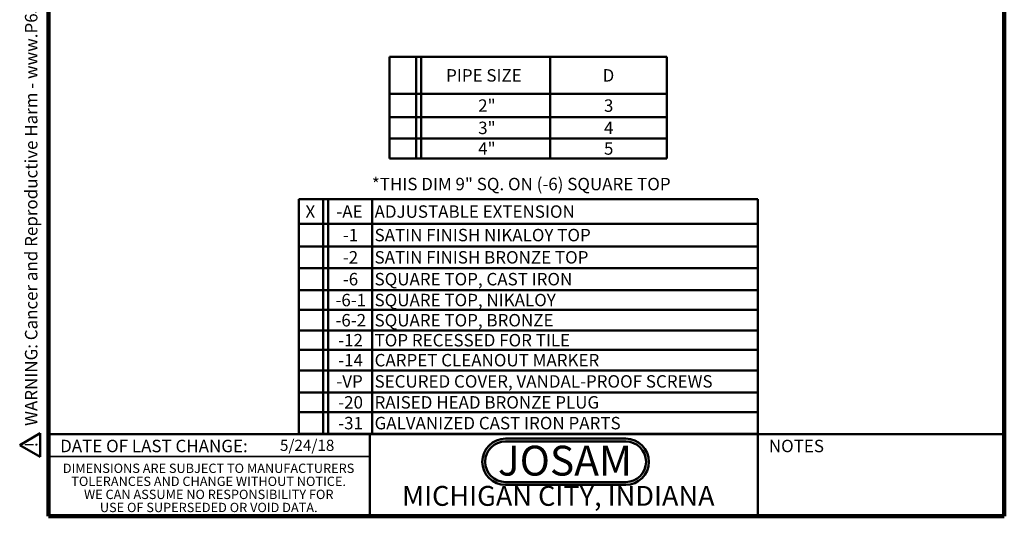
# Model space of a CAD drawing. Units: inches. Extents: x 0.2 to 8.4, y 0.1 to 10.9.
# Drawn here: x 0.2 to 8.4, y 0.1 to 4.2 of the extents above; entities that cross this region are included whole.
import ezdxf

# ---------------------------------------------------------------- set-up
doc = ezdxf.new("R2010")
doc.units = ezdxf.units.IN
doc.header["$MEASUREMENT"] = 0
doc.layers.add('WALL', color=7, linetype='Continuous', lineweight=50)
doc.styles.add('SLDTEXTSTYLE0', font='TXT', dxfattribs={"width": 0.605})
doc.styles.add('SLDTEXTSTYLE1', font='TXT', dxfattribs={"width": 0.7})

# ---------------------------------------------------------------- blocks, each defined once
blk = doc.blocks.new('SW_NOTE_0')
at = {"layer": 'WALL', "color": 0}
for p, q in [((-0.12, 0.009), (0.029, 0.267)), ((0.029, 0.267), (0.178, 0.009)), ((0.178, 0.009), (-0.12, 0.009))]:
    blk.add_line(p, q, dxfattribs=at)
at = {"layer": 'WALL', "color": 0, "insert": (0.034, 0.201), "char_height": 0.156, "attachment_point": 2, "style": 'SLDTEXTSTYLE0'}
blk.add_mtext('!', dxfattribs=at)
blk = doc.blocks.new('prop 65')
at = {"layer": 'WALL', "color": 7}
blk.add_blockref('SW_NOTE_0', (0.127, -0.021), dxfattribs=at)
at = {"layer": 'WALL', "insert": (0.396, 0.18), "char_height": 0.15625, "attachment_point": 1, "style": 'SLDTEXTSTYLE0'}
blk.add_mtext('WARNING: Cancer and Reproductive Harm - www.P65Warnings.ca.gov', dxfattribs=at)
blk = doc.blocks.new('JOSAM')
at = {"layer": 'WALL'}
h = blk.add_hatch(color=256, dxfattribs=at)
edge = h.paths.add_edge_path(flags=0)
edge.add_line((5.0836, 0.7136), (4.0768, 0.7136))
edge.add_arc((4.0768, 0.5197), 0.194, 90, 270)
edge.add_line((4.0768, 0.3257), (5.0836, 0.3257))
edge.add_arc((5.0836, 0.5197), 0.194, 270, 450)
edge = h.paths.add_edge_path(flags=0)
edge.add_arc((5.0836, 0.5197), 0.17, -90, 90, ccw=False)
edge.add_line((5.0836, 0.3497), (4.0768, 0.3497))
edge.add_arc((4.0768, 0.5197), 0.17, 90, 270, ccw=False)
edge.add_line((4.0768, 0.6897), (5.0836, 0.6897))
for p, q in [((4.0768, 0.7136), (5.0836, 0.7136)), ((4.0768, 0.6897), (5.0836, 0.6897)), ((4.0768, 0.3497), (5.0836, 0.3497)), ((4.0768, 0.3257), (5.0836, 0.3257))]:
    blk.add_line(p, q, dxfattribs=at)
for centre, radius, start, end in [((4.0768, 0.5197), 0.194, 90, 270), ((4.0768, 0.5197), 0.17, 90, 270), ((5.0836, 0.5197), 0.194, 270, 90), ((5.0836, 0.5197), 0.17, 270, 90)]:
    blk.add_arc(centre, radius, start, end, dxfattribs=at)
at = {"layer": 'WALL', "insert": (4.5754, 0.6538), "char_height": 0.25, "attachment_point": 2, "style": 'SLDTEXTSTYLE1'}
blk.add_mtext('JOSAM', dxfattribs=at)
blk = doc.blocks.new('SW_NOTE_3')
at = {"color": 0, "linetype": 'Continuous', "lineweight": 0, "char_height": 0.078125, "attachment_point": 2, "style": 'SLDTEXTSTYLE0'}
for s, insert in [('DIMENSIONS ARE SUBJECT TO MANUFACTURERS', (1.2866, 0.1007)), ('TOLERANCES AND CHANGE WITHOUT NOTICE.', (1.287, -0.0087)), ('WE CAN ASSUME NO RESPONSIBILITY FOR', (1.2882, -0.118)), ('USE OF SUPERSEDED OR VOID DATA.', (1.2882, -0.2274))]:
    blk.add_mtext(s, dxfattribs=dict(at, insert=insert))
blk = doc.blocks.new('SW_TABLEANNOTATION_0')
at = {"layer": 'WALL', "color": 0}
for p, q in [((0, 0), (0, -1.9653)), ((3.8424, 0), (0, 0)), ((0.2049, 0), (0.2049, -1.9653)), ((0.2466, 0), (0.2466, -1.9653)), ((0.6149, 0), (0.6149, -1.9653)), ((3.8424, -1.9653), (3.8424, 0)), ((0, -0.205), (3.8424, -0.205)), ((0, -0.394), (3.8424, -0.394)), ((0, -0.5774), (3.8424, -0.5774)), ((0, -0.7599), (3.8424, -0.7599)), ((0, -0.9272), (3.8424, -0.9272)), ((0, -1.098), (3.8424, -1.098)), ((0, -1.2618), (3.8424, -1.2618)), ((0, -1.4326), (3.8424, -1.4326)), ((0, -1.6174), (3.8424, -1.6174)), ((0, -1.7836), (3.8424, -1.7836)), ((0, -1.9653), (3.8424, -1.9653))]:
    blk.add_line(p, q, dxfattribs=at)
at = {"layer": 'WALL', "color": 0, "attachment_point": 1, "style": 'SLDTEXTSTYLE0'}
for s, insert, char_height in [('X', (0.0562, -0.0507), 0.1042), ('-AE', (0.315, -0.0507), 0.10417), ('ADJUSTABLE EXTENSION', (0.6346, -0.0507), 0.104167), ('SATIN FINISH NIKALOY TOP', (0.6346, -0.2477), 0.104167), ('-1', (0.3691, -0.2477), 0.10417), ('-2', (0.3691, -0.4339), 0.10417), ('SATIN FINISH BRONZE TOP', (0.6346, -0.4339), 0.104167), ('-6', (0.3691, -0.6169), 0.10417), ('SQUARE TOP, CAST IRON', (0.6346, -0.6169), 0.104167), ('-6-1', (0.3073, -0.7918), 0.10417), ('SQUARE TOP, NIKALOY', (0.6346, -0.7918), 0.104167), ('-6-2', (0.3073, -0.9608), 0.10417), ('SQUARE TOP, BRONZE', (0.6346, -0.9608), 0.104167), ('-12', (0.3305, -1.1281), 0.10417), ('TOP RECESSED FOR TILE', (0.6346, -1.1281), 0.104167), ('-14', (0.3305, -1.2954), 0.10417), ('CARPET CLEANOUT MARKER', (0.6346, -1.2954), 0.104167), ('-VP', (0.315, -1.4732), 0.10417), ('SECURED COVER, VANDAL-PROOF SCREWS', (0.6346, -1.4732), 0.104167), ('-20', (0.3305, -1.6487), 0.10417), ('RAISED HEAD BRONZE PLUG', (0.6346, -1.6487), 0.104167), ('-31', (0.3305, -1.8227), 0.10417), ('GALVANIZED CAST IRON PARTS', (0.6346, -1.8227), 0.104167)]:
    blk.add_mtext(s, dxfattribs=dict(at, insert=insert, char_height=char_height))
blk = doc.blocks.new('SW_TABLEANNOTATION_1')
at = {"layer": 'WALL', "color": 0}
for p, q in [((0, 0), (0, -0.8514)), ((2.3227, 0), (0, 0)), ((0.2242, 0), (0.2242, -0.8514)), ((0.266, 0), (0.266, -0.8514)), ((1.3459, 0), (1.3459, -0.8514)), ((2.3227, -0.8514), (2.3227, 0)), ((0, -0.3113), (2.3227, -0.3113)), ((0, -0.5061), (2.3227, -0.5061)), ((0, -0.6845), (2.3227, -0.6845)), ((0, -0.8514), (2.3227, -0.8514))]:
    blk.add_line(p, q, dxfattribs=at)
at = {"layer": 'WALL', "color": 0, "attachment_point": 1, "style": 'SLDTEXTSTYLE0'}
for s, insert, char_height in [('PIPE SIZE', (0.4742, -0.1039), 0.10417), ('D', (1.7842, -0.1039), 0.1042), ('2"', (0.7427, -0.3569), 0.10417), ('3', (1.7957, -0.3569), 0.1042), ('3"', (0.7427, -0.5435), 0.10417), ('4', (1.7957, -0.5435), 0.1042), ('4"', (0.7427, -0.7162), 0.10417), ('5', (1.7957, -0.7162), 0.1042)]:
    blk.add_mtext(s, dxfattribs=dict(at, insert=insert, char_height=char_height))

msp = doc.modelspace()

# ---------------------------------------------------------------- linework, layer by layer
at = {"color": 7, "linetype": 'Continuous', "lineweight": 100}
for p, q in [((0.3984375, 0.0625), (0.3984375, 10.9375)), ((8.3984375, 0.0625), (8.3984375, 10.9375)), ((8.3984375, 0.0625), (0.3984375, 0.0625))]:
    msp.add_line(p, q, dxfattribs=at)
at = {"color": 7, "linetype": 'Continuous', "lineweight": 50}
for p, q in [((0.3984375, 0.75), (8.3984375, 0.75)), ((3.0859375, 0.75), (3.0859375, 0.0625)), ((6.3359375, 0.0625), (6.3359375, 0.75))]:
    msp.add_line(p, q, dxfattribs=at)
at = {"color": 7, "linetype": 'Continuous', "lineweight": 35}
msp.add_line((0.3984375, 0.5625), (3.0859375, 0.5625), dxfattribs=at)

# ---------------------------------------------------------------- block references
at = {"color": 7, "linetype": 'Continuous', "lineweight": 0}
msp.add_blockref('SW_NOTE_3', (0.45038126, 0.40322916), dxfattribs=at)
at = {"layer": 'WALL', "xscale": 0.6666666666666666, "yscale": 0.6666666666666666, "zscale": 0.6666666666666666, "rotation": 90.0000000000002}
msp.add_blockref('prop 65', (0.31999786, 0.55548933), dxfattribs=at)
at = {"layer": 'WALL'}
for name, p in [('SW_TABLEANNOTATION_1', (3.25139641, 3.91172456)), ('SW_TABLEANNOTATION_0', (2.49197121, 2.71785144)), ('JOSAM', (0.14543641, 0))]:
    msp.add_blockref(name, p, dxfattribs=at)

# ---------------------------------------------------------------- texts
at = {"color": 7, "linetype": 'Continuous', "lineweight": 0, "attachment_point": 2, "style": 'SLDTEXTSTYLE0'}
for s, insert, char_height in [('DATE OF LAST CHANGE:', (1.27957774, 0.70374066), 0.1041666667), ('NOTES', (6.65800757, 0.70374066), 0.104166667), ('MICHIGAN CITY, INDIANA', (4.66492553, 0.31703368), 0.1666666667)]:
    msp.add_mtext(s, dxfattribs=dict(at, insert=insert, char_height=char_height))
at = {"color": 7, "linetype": 'Continuous', "lineweight": 18, "insert": (2.33467811, 0.70409772), "char_height": 0.09375, "attachment_point": 1, "style": 'SLDTEXTSTYLE0'}
msp.add_mtext('5/24/18', dxfattribs=at)
at = {"layer": 'WALL', "insert": (3.10427345, 2.89756078), "char_height": 0.1041666667, "attachment_point": 1, "style": 'SLDTEXTSTYLE0'}
msp.add_mtext('*THIS DIM 9" SQ. ON (-6) SQUARE TOP', dxfattribs=at)

doc.saveas('drawing.dxf')
